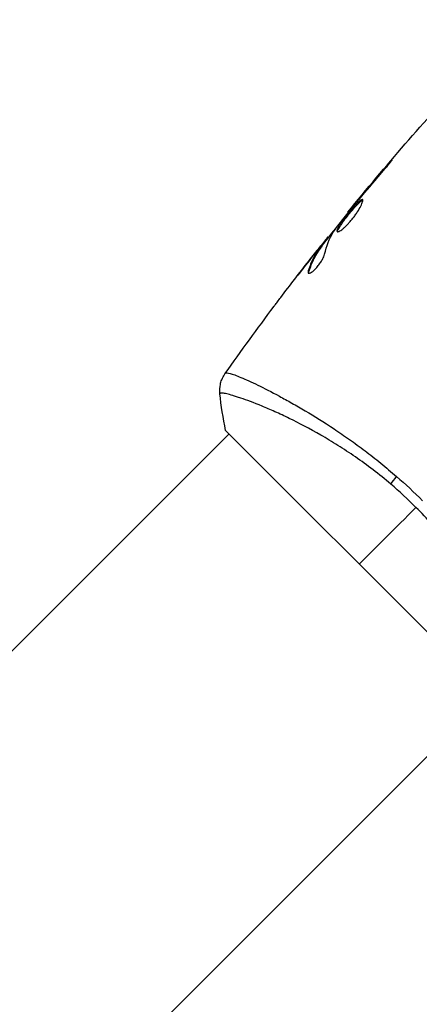
# Model space of a CAD drawing. Units: millimetres. Extents: x -2964 to 5128, y -5454 to 3873.
# Drawn here: x -109 to -67, y 963 to 1065 of the extents above; entities that cross this region are included whole.
import ezdxf

# ---------------------------------------------------------------- set-up
doc = ezdxf.new("R2010")
doc.units = ezdxf.units.MM
doc.header["$LTSCALE"] = 20
doc.layers.add('2d', color=230, linetype='Continuous')
doc.layers.add('EN16630-TrainingSpace_Hatch', color=20, linetype='Continuous')

msp = doc.modelspace()

# ---------------------------------------------------------------- hatches: boundary and pattern name
at = {"layer": 'EN16630-TrainingSpace_Hatch'}
h = msp.add_hatch(dxfattribs=at)
h.set_pattern_fill('ANSI31', color=256, scale=100)
h.set_pattern_definition([(45, (3246, -1e-12), (-224.506, 224.506), [])])
h.paths.add_polyline_path([(-1365.6, -2205), (-2082, -2205, 0.719896), (-2382.91, -3104.32, 0.08639), (-2464.22, -3571.39, 1), (300.21, -3571.39, 0.061509), (258.69, -3235.15), (1905.3, -3235.15, 0.061509), (1863.78, -3571.39, 1), (4628.21, -3571.39, 0.195445), (4236.33, -2607.15, 0.357633), (3746, -2205), (3572.34, -2205, 0.146061), (3654.15, -1930.93), (3654.15, -912.91, 0.295793), (4246, 0, 0.368793), (3402.87, 987.62, 0.378864), (2252.8, 1293.66, 0.091799), (2075.99, 1337.08), (145.69, 1448.62, 0.185699), (-196.27, 1339.27, 0.342151), (-1238.8, 987.63, 0.368815), (-2082, 0, 0.332291), (-1365.6, -958.94)])
h.paths.add_polyline_path([(283.6, -266.32), (1755.85, -351.39), (1755.85, -1930.93, 0.128099), (1819.38, -2174.85), (283.6, -2174.85)], flags=16)
h.paths.add_polyline_path([(-500, 2023.41, 1), (500, 2023.41, 1)])
h.paths.add_polyline_path([(2664, 2023.41, 1), (1664, 2023.41, 1)])

# ---------------------------------------------------------------- linework, layer by layer
at = {"layer": '2d'}
for p, q in [((-70.68, 1049.52), (-70.71, 1049.56)), ((-73.32, 1046.42), (-73.35, 1046.45)), ((-73.97, 1045.63), (-74.01, 1045.66)), ((-74.67, 1044.76), (-74.72, 1044.81)), ((-76.72, 1042.17), (-76.78, 1042.23)), ((-77.43, 1041.2), (-77.5, 1041.27)), ((-77.35, 1041.33), (-77.42, 1041.4)), ((-76.82, 1042.04), (-76.89, 1042.11)), ((-77.78, 1040.97), (-77.79, 1040.98)), ((-77.75, 1040.94), (-77.75, 1040.94)), ((-78.56, 1039.99), (-78.56, 1039.99)), ((-78.73, 1038.66), (-78.8, 1038.73)), ((-82.63, 1026.24), (-82.63, 1026.24)), ((-144.25, 964.62), (-86.97, 1021.9)), ((-87.33, 1022.25), (-59.75, 994.67)), ((-117.38, 937.75), (-60.1, 995.03))]:
    msp.add_line(p, q, dxfattribs=at)
at = {"layer": '2d', "extrusion": (0, 0, -1)}
msp.add_ellipse((-68.89, 1017.66), major_axis=(1.95, 2.28), ratio=0.174612, start_param=4.139839, end_param=4.499127, dxfattribs=at)
at = {"layer": '2d'}
for points in [[(-74.72, 1044.81), (-70.84, 1049.56), (-66.82, 1054.19), (-62.65, 1058.68)], [(-70.71, 1049.56), (-71.6, 1048.53), (-72.48, 1047.5), (-73.35, 1046.45)], [(-73.56, 1046.12), (-72.83, 1047), (-72.1, 1047.86), (-71.35, 1048.72)], [(-73.35, 1046.45), (-73.58, 1046.17), (-73.8, 1045.91), (-74.01, 1045.66)], [(-74.02, 1045.57), (-73.94, 1045.67), (-73.84, 1045.8), (-73.75, 1045.91)], [(-73.75, 1045.91), (-73.68, 1045.98), (-73.62, 1046.05), (-73.56, 1046.12)], [(-74.72, 1044.81), (-74.72, 1044.81), (-74.72, 1044.81), (-74.72, 1044.81)], [(-77.37, 1041.35), (-76.83, 1042.03), (-76.3, 1042.7), (-75.75, 1043.37)], [(-77.12, 1040.46), (-76.92, 1041.29), (-76.63, 1042.05), (-76.23, 1042.72)], [(-76.78, 1042.23), (-76.78, 1042.24), (-76.82, 1042.2), (-76.89, 1042.11)], [(-76.23, 1042.72), (-76.22, 1042.75), (-76.18, 1042.8), (-76.14, 1042.86)], [(-77.79, 1040.98), (-78.05, 1040.65), (-78.31, 1040.32), (-78.56, 1039.99)], [(-81.64, 1035.99), (-80.69, 1037.25), (-79.72, 1038.51), (-78.75, 1039.75)], [(-78.56, 1039.99), (-79, 1039.43), (-79.44, 1038.87), (-79.87, 1038.3)], [(-78.75, 1038.48), (-78.76, 1038.53), (-78.75, 1038.58), (-78.73, 1038.66)], [(-87.4, 1028.11), (-85.74, 1030.46), (-84.05, 1032.78), (-82.33, 1035.08)], [(-87.4, 1028.11), (-87.39, 1028.11), (-87.38, 1028.13), (-87.35, 1028.17)], [(-87.33, 1022.25), (-87.59, 1023.52), (-87.79, 1024.82), (-87.93, 1026.05)], [(-69.7, 1017.51), (-68.78, 1016.71), (-67.88, 1015.87), (-67.01, 1014.99)], [(-67.69, 1014.31), (-68.53, 1015.16), (-69.39, 1015.95), (-70.28, 1016.71)], [(-73.54, 1008.46), (-71.83, 1010.17), (-69.86, 1012.14), (-67.69, 1014.31)]]:
    msp.add_open_spline(points, degree=3, dxfattribs=at)
for points, knots in [([(-71.35, 1048.72), (-71.24, 1048.85), (-71.13, 1048.99), (-70.95, 1049.19), (-70.9, 1049.26), (-70.79, 1049.4), (-70.73, 1049.46), (-70.57, 1049.65), (-70.48, 1049.77), (-70.32, 1049.97), (-70.25, 1050.05), (-70.17, 1050.16), (-70.15, 1050.19), (-70.15, 1050.19), (-70.16, 1050.18), (-70.18, 1050.16), (-70.2, 1050.14), (-70.32, 1050.01), (-70.5, 1049.81), (-70.71, 1049.56)], [0, 0, 0, 0, 0.000535625, 0.000535625, 0.000803438, 0.000803438, 0.001071251, 0.001071251, 0.001606876, 0.001606876, 0.002142502, 0.002142502, 0.002678127, 0.002678127, 0.00294594, 0.00294594, 0.003213752, 0.003213752, 0.004285003, 0.004285003, 0.004285003, 0.004285003]), ([(-76.14, 1042.86), (-75.8, 1043.32), (-75.45, 1043.77), (-74.74, 1044.68), (-74.38, 1045.12), (-74.02, 1045.57)], [0, 0, 0, 0, 0.001910154, 0.001910154, 0.003820307, 0.003820307, 0.003820307, 0.003820307]), ([(-73.2, 1046.1), (-73.21, 1046.11), (-73.23, 1046.11), (-73.29, 1046.1), (-73.33, 1046.08), (-73.46, 1045.99), (-73.58, 1045.88), (-73.79, 1045.68), (-73.86, 1045.6), (-74.02, 1045.43), (-74.1, 1045.33), (-74.27, 1045.14), (-74.35, 1045.04), (-74.53, 1044.83), (-74.62, 1044.72), (-74.79, 1044.51), (-74.88, 1044.4), (-75.04, 1044.19), (-75.12, 1044.08), (-75.28, 1043.87), (-75.35, 1043.78), (-75.48, 1043.59), (-75.54, 1043.5), (-75.7, 1043.25), (-75.78, 1043.11), (-75.86, 1042.89), (-75.86, 1042.82), (-75.83, 1042.79)], [0.006652238, 0.006652238, 0.006652238, 0.006652238, 0.007065568, 0.007065568, 0.007478898, 0.007478898, 0.008305558, 0.008305558, 0.008718887, 0.008718887, 0.009132217, 0.009132217, 0.009545547, 0.009545547, 0.009958877, 0.009958877, 0.010372206, 0.010372206, 0.010785536, 0.010785536, 0.011198866, 0.011198866, 0.011612196, 0.011612196, 0.012438855, 0.012438855, 0.013265515, 0.013265515, 0.013265515, 0.013265515]), ([(-75.83, 1042.79), (-75.82, 1042.77), (-75.79, 1042.77), (-75.72, 1042.77), (-75.68, 1042.79), (-75.58, 1042.84), (-75.52, 1042.87), (-75.39, 1042.96), (-75.32, 1043.01), (-75.16, 1043.13), (-75.08, 1043.21), (-74.91, 1043.37), (-74.82, 1043.45), (-74.65, 1043.64), (-74.56, 1043.74), (-74.38, 1043.95), (-74.29, 1044.05), (-74.12, 1044.27), (-74.03, 1044.39), (-73.88, 1044.61), (-73.8, 1044.72), (-73.59, 1045.04), (-73.48, 1045.25), (-73.34, 1045.52), (-73.3, 1045.6), (-73.24, 1045.75), (-73.22, 1045.82), (-73.18, 1045.93), (-73.18, 1045.98), (-73.17, 1046.05), (-73.18, 1046.08), (-73.2, 1046.1)], [0, 0, 0, 0, 0.000415765, 0.000415765, 0.00083153, 0.00083153, 0.001247295, 0.001247295, 0.00166306, 0.00166306, 0.002078825, 0.002078825, 0.002494589, 0.002494589, 0.002910354, 0.002910354, 0.003326119, 0.003326119, 0.003741884, 0.003741884, 0.004157649, 0.004157649, 0.004989179, 0.004989179, 0.005404944, 0.005404944, 0.005820709, 0.005820709, 0.006236474, 0.006236474, 0.006652238, 0.006652238, 0.006652238, 0.006652238]), ([(-75.78, 1042.77), (-75.78, 1042.78), (-75.78, 1042.79), (-75.78, 1042.83), (-75.77, 1042.87), (-75.73, 1042.98), (-75.7, 1043.04), (-75.62, 1043.18), (-75.58, 1043.26), (-75.47, 1043.42), (-75.41, 1043.51), (-75.28, 1043.7), (-75.21, 1043.8), (-74.98, 1044.11), (-74.81, 1044.33), (-74.55, 1044.65), (-74.46, 1044.76), (-74.28, 1044.97), (-74.2, 1045.07), (-74.03, 1045.26), (-73.95, 1045.35), (-73.79, 1045.52), (-73.72, 1045.6), (-73.51, 1045.81), (-73.39, 1045.92), (-73.26, 1046.01), (-73.22, 1046.03), (-73.19, 1046.04), (-73.18, 1046.04), (-73.18, 1046.04)], [0.00030701, 0.00030701, 0.00030701, 0.00030701, 0.000413434, 0.000413434, 0.000826868, 0.000826868, 0.001240303, 0.001240303, 0.001653737, 0.001653737, 0.002067171, 0.002067171, 0.002480605, 0.002480605, 0.003307474, 0.003307474, 0.003720908, 0.003720908, 0.004134342, 0.004134342, 0.004547777, 0.004547777, 0.004961211, 0.004961211, 0.005788079, 0.005788079, 0.006201514, 0.006201514, 0.006283371, 0.006283371, 0.006283371, 0.006283371]), ([(-74.01, 1045.66), (-74.12, 1045.53), (-74.22, 1045.41), (-74.39, 1045.2), (-74.47, 1045.11), (-74.59, 1044.96), (-74.64, 1044.9), (-74.7, 1044.83), (-74.72, 1044.81), (-74.72, 1044.81)], [0, 0, 0, 0, 0.000630096, 0.000630096, 0.001260193, 0.001260193, 0.001890289, 0.001890289, 0.002520386, 0.002520386, 0.002520386, 0.002520386]), ([(-77.5, 1041.27), (-77.64, 1041.09), (-77.78, 1040.9), (-78.03, 1040.51), (-78.15, 1040.31), (-78.48, 1039.67), (-78.66, 1039.22), (-78.8, 1038.73)], [0, 0, 0, 0, 0.001485171, 0.001485171, 0.002970341, 0.002970341, 0.005940682, 0.005940682, 0.005940682, 0.005940682]), ([(-78.75, 1039.75), (-78.54, 1040.02), (-78.34, 1040.27), (-77.96, 1040.74), (-77.79, 1040.95), (-77.65, 1041.13)], [0, 0, 0, 0, 0.001015532, 0.001015532, 0.002031065, 0.002031065, 0.002031065, 0.002031065]), ([(-78.73, 1038.66), (-78.59, 1039.15), (-78.41, 1039.6), (-78.08, 1040.24), (-77.96, 1040.44), (-77.71, 1040.83), (-77.57, 1041.01), (-77.43, 1041.2)], [0, 0, 0, 0, 0.002970524, 0.002970524, 0.004455786, 0.004455786, 0.005941048, 0.005941048, 0.005941048, 0.005941048]), ([(-76.89, 1042.11), (-76.91, 1042.08), (-76.95, 1042.03), (-77.06, 1041.89), (-77.13, 1041.81), (-77.38, 1041.5), (-77.58, 1041.25), (-77.79, 1040.98)], [0, 0, 0, 0, 0.000502775, 0.000502775, 0.001005549, 0.001005549, 0.002011098, 0.002011098, 0.002011098, 0.002011098]), ([(-77.65, 1041.13), (-77.59, 1041.21), (-77.54, 1041.26), (-77.46, 1041.35), (-77.44, 1041.38), (-77.4, 1041.42), (-77.43, 1041.38), (-77.5, 1041.27)], [0, 0, 0, 0, 0.000405419, 0.000405419, 0.000810838, 0.000810838, 0.001621676, 0.001621676, 0.001621676, 0.001621676]), ([(-77.43, 1041.2), (-77.39, 1041.25), (-77.37, 1041.29), (-77.35, 1041.32), (-77.34, 1041.33), (-77.35, 1041.33)], [0, 0, 0, 0, 0.0004054221, 0.0004054221, 0.0006379335, 0.0006379335, 0.0006379335, 0.0006379335]), ([(-78.8, 1038.51), (-78.77, 1038.48), (-78.73, 1038.47), (-78.62, 1038.5), (-78.55, 1038.53), (-78.39, 1038.64), (-78.3, 1038.71), (-78.11, 1038.89), (-78.01, 1038.99), (-77.82, 1039.21), (-77.72, 1039.34), (-77.54, 1039.59), (-77.46, 1039.71), (-77.32, 1039.96), (-77.26, 1040.07), (-77.17, 1040.28), (-77.14, 1040.38), (-77.12, 1040.46)], [0.000672322, 0.000672322, 0.000672322, 0.000672322, 0.001130161, 0.001130161, 0.001588, 0.001588, 0.002045839, 0.002045839, 0.002503678, 0.002503678, 0.002961518, 0.002961518, 0.003419357, 0.003419357, 0.003877196, 0.003877196, 0.004335035, 0.004335035, 0.004335035, 0.004335035]), ([(-78.8, 1038.73), (-78.82, 1038.68), (-78.83, 1038.63), (-78.82, 1038.55), (-78.81, 1038.52), (-78.8, 1038.51)], [0, 0, 0, 0, 0.0003361609, 0.0003361609, 0.0006723218, 0.0006723218, 0.0006723218, 0.0006723218]), ([(-82.33, 1035.08), (-82.31, 1035.11), (-82.28, 1035.15), (-82.21, 1035.24), (-82.17, 1035.29), (-82.08, 1035.41), (-82.03, 1035.48), (-81.87, 1035.69), (-81.76, 1035.84), (-81.64, 1035.99)], [0.003802953, 0.003802953, 0.003802953, 0.003802953, 0.004028258, 0.004028258, 0.004321052, 0.004321052, 0.004613847, 0.004613847, 0.005199436, 0.005199436, 0.005199436, 0.005199436]), ([(-87.93, 1026.05), (-87.96, 1026.37), (-87.94, 1026.71), (-87.84, 1027.17), (-87.8, 1027.33), (-87.69, 1027.59), (-87.64, 1027.7), (-87.52, 1027.92), (-87.46, 1028.02), (-87.4, 1028.11)], [0, 0, 0, 0, 0.0971513, 0.0971513, 0.1448169, 0.1448169, 0.1834669, 0.1834669, 0.2252164, 0.2252164, 0.2252164, 0.2252164]), ([(-87.35, 1028.17), (-87.32, 1028.2), (-87.27, 1028.21), (-87.11, 1028.2), (-87.01, 1028.18), (-86.61, 1028.07), (-86.23, 1027.93), (-85.51, 1027.63), (-85.24, 1027.51), (-84.66, 1027.25), (-84.35, 1027.1), (-83.36, 1026.62), (-82.61, 1026.24), (-81.37, 1025.57), (-80.94, 1025.33), (-80.05, 1024.83), (-79.59, 1024.57), (-78.17, 1023.73), (-77.18, 1023.11), (-75.62, 1022.07), (-75.09, 1021.71), (-74.02, 1020.95), (-73.49, 1020.56), (-72.41, 1019.75), (-71.87, 1019.32), (-70.78, 1018.44), (-70.24, 1017.98), (-69.7, 1017.51)], [-0.00000006, -0.00000006, -0.00000006, -0.00000006, 0.00219288, 0.00219288, 0.00438582, 0.00438582, 0.0087717, 0.0087717, 0.01096464, 0.01096464, 0.01315758, 0.01315758, 0.01754347, 0.01754347, 0.01973641, 0.01973641, 0.02192935, 0.02192935, 0.02631523, 0.02631523, 0.02850817, 0.02850817, 0.03070111, 0.03070111, 0.03289405, 0.03289405, 0.03508699, 0.03508699, 0.03508699, 0.03508699]), ([(-70.28, 1016.71), (-70.89, 1017.22), (-71.5, 1017.72), (-72.73, 1018.65), (-73.33, 1019.1), (-74.54, 1019.94), (-75.15, 1020.33), (-76.04, 1020.9), (-76.34, 1021.08), (-76.93, 1021.44), (-77.22, 1021.61), (-78.66, 1022.44), (-79.75, 1023.01), (-81.27, 1023.75), (-81.77, 1023.98), (-82.71, 1024.4), (-83.16, 1024.6), (-84.42, 1025.11), (-85.15, 1025.39), (-85.92, 1025.65), (-86.07, 1025.7), (-86.35, 1025.79), (-86.48, 1025.83), (-86.84, 1025.93), (-87.05, 1025.99), (-87.4, 1026.07), (-87.55, 1026.1), (-87.71, 1026.11), (-87.75, 1026.11), (-87.83, 1026.11), (-87.85, 1026.11), (-87.88, 1026.09), (-87.89, 1026.08), (-87.9, 1026.08), (-87.91, 1026.07), (-87.92, 1026.07), (-87.92, 1026.06), (-87.93, 1026.06), (-87.93, 1026.06), (-87.93, 1026.05)], [0.08462881, 0.08462881, 0.08462881, 0.08462881, 0.08705078, 0.08705078, 0.08947276, 0.08947276, 0.09189473, 0.09189473, 0.09310572, 0.09310572, 0.09431671, 0.09431671, 0.09916066, 0.09916066, 0.10158263, 0.10158263, 0.10400461, 0.10400461, 0.10884856, 0.10884856, 0.11005954, 0.11005954, 0.11127053, 0.11127053, 0.11369251, 0.11369251, 0.11611448, 0.11611448, 0.11732547, 0.11732547, 0.11853646, 0.11853646, 0.11914195, 0.11914195, 0.11974744, 0.11974744, 0.12095843, 0.12095843, 0.12162508, 0.12162508, 0.12162508, 0.12162508]), ([(-55.95, 994.07), (-55.94, 994.07), (-55.94, 994.07), (-55.94, 994.08), (-55.93, 994.08), (-55.93, 994.09), (-55.93, 994.1), (-55.92, 994.11), (-55.91, 994.12), (-55.89, 994.14), (-55.89, 994.17), (-55.88, 994.28), (-55.89, 994.38), (-55.94, 994.66), (-55.98, 994.84), (-56.06, 995.15), (-56.1, 995.26), (-56.17, 995.51), (-56.21, 995.64), (-56.43, 996.33), (-56.67, 997), (-57.12, 998.17), (-57.3, 998.59), (-57.68, 999.48), (-57.89, 999.95), (-58.57, 1001.42), (-59.1, 1002.48), (-60.03, 1004.16), (-60.36, 1004.74), (-61.07, 1005.91), (-61.44, 1006.51), (-62.24, 1007.71), (-62.66, 1008.32), (-63.33, 1009.24), (-63.56, 1009.55), (-64.03, 1010.16), (-64.26, 1010.47), (-65, 1011.38), (-65.51, 1011.97), (-66.56, 1013.16), (-67.11, 1013.74), (-67.69, 1014.31)], [0.04049986, 0.04049986, 0.04049986, 0.04049986, 0.04112082, 0.04112082, 0.04233145, 0.04233145, 0.04293677, 0.04293677, 0.04354209, 0.04354209, 0.04475273, 0.04475273, 0.04717401, 0.04717401, 0.04959529, 0.04959529, 0.05080593, 0.05080593, 0.05201656, 0.05201656, 0.05685912, 0.05685912, 0.0592804, 0.0592804, 0.06170168, 0.06170168, 0.06654423, 0.06654423, 0.06896551, 0.06896551, 0.07138679, 0.07138679, 0.07380806, 0.07380806, 0.0750187, 0.0750187, 0.07622934, 0.07622934, 0.07865062, 0.07865062, 0.0810719, 0.0810719, 0.0810719, 0.0810719])]:
    msp.add_open_spline(points, degree=3, knots=knots, dxfattribs=at)

doc.saveas('drawing.dxf')
